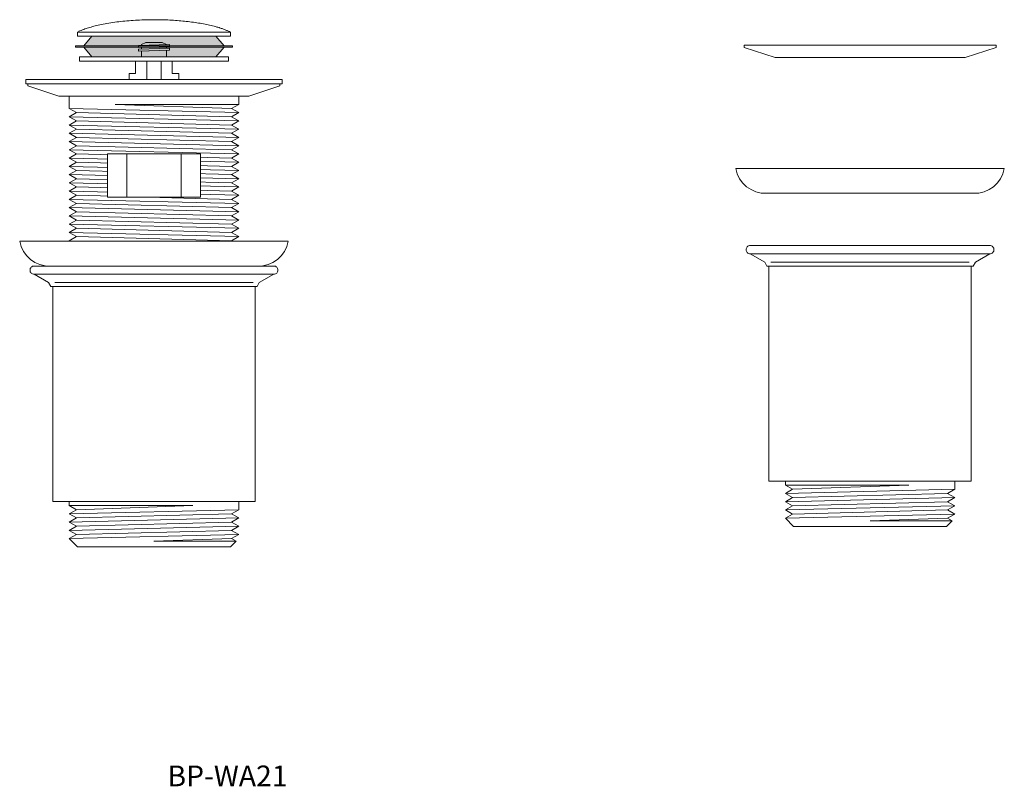
# Model space of a CAD drawing. Units: millimetres. Extents: x 1239 to 1727, y 828 to 1171.
# Drawn here: x 1239 to 1477, y 828 to 1014 of the extents above; entities that cross this region are included whole.
import ezdxf

# ---------------------------------------------------------------- set-up
doc = ezdxf.new("R2010")
doc.units = ezdxf.units.MM
doc.header["$LTSCALE"] = 2
doc.layers.add('0.15', color=7, linetype='Continuous')
doc.layers.add('品番', color=7, linetype='Continuous')
doc.styles.get("Standard").update_dxf_attribs({"font": 'txt', "bigfont": 'BIGFONT.SHX'})

# ---------------------------------------------------------------- blocks, each defined once
blk = doc.blocks.new('ねじ山')
at = {"color": 0, "linetype": 'Continuous', "lineweight": 0}
for p, q in [((-20.5, -1), (9.38, -1)), ((9.38, -1), (-18.77, -2)), ((-20.5, -3), (-18.77, -4)), ((-18.77, -4), (-20.5, -5)), ((-20.5, -5), (-18.77, -6)), ((-18.77, -6), (-20.5, -7)), ((-20.5, -7), (-18.77, -8)), ((-18.77, -8), (-20.5, -9)), ((-20.5, -9), (-18.5, -11)), ((0, -9.63), (18.77, -9)), ((19.87, -9.63), (0, -9.63))]:
    blk.add_line(p, q, dxfattribs=at)
at = {"color": 0, "linetype": 'Continuous', "lineweight": 0, "flags": 128}
for points in [[(-20.5, 0), (-20.5, -1), (-18.77, -2), (-20.5, -3), (20.5, -2), (20.5, 0)], [(-18.77, -4), (18.77, -3), (20.5, -2)], [(-20.5, -5), (20.5, -4), (18.77, -3)], [(-18.77, -6), (18.77, -5), (20.5, -4)], [(-20.5, -7), (20.5, -6), (18.77, -5)], [(-20.5, -9), (20.5, -8), (18.77, -7)], [(-18.77, -8), (18.77, -7), (20.5, -6)], [(-18.5, -11), (18.5, -11), (19.87, -9.63), (18.77, -9), (20.5, -8)]]:
    blk.add_lwpolyline(points, dxfattribs=at)
blk = doc.blocks.new('グループ')
at = {"color": 255, "linetype": 'Continuous', "lineweight": 0}
for points in [[(-35.38, -62.01), (-35.36, -61.82), (-35.31, -61.63), (-35.21, -61.46), (-35.09, -61.31), (-34.94, -61.18), (-34.76, -61.09), (-34.58, -61.03), (-34.38, -61.01), (-5.38, -61.01), (23.62, -61.01), (23.81, -61.03), (24, -61.09), (24.17, -61.18), (24.33, -61.31), (24.45, -61.46), (24.54, -61.63), (24.6, -61.82), (24.62, -62.01), (24.6, -62.21), (24.54, -62.4), (24.45, -62.57), (24.33, -62.72), (24.17, -62.84), (24, -62.94), (23.81, -62.99), (23.62, -63.01), (-34.38, -63.01), (-34.58, -62.99), (-34.76, -62.94), (-34.94, -62.84), (-35.09, -62.72), (-35.21, -62.57), (-35.31, -62.4), (-35.36, -62.21)], [(-29.88, -66.01), (-29.88, -118.01), (19.12, -118.01), (19.12, -66.01)]]:
    blk.add_wipeout(points, dxfattribs=at)
at = {"color": 0, "linetype": 'Continuous', "lineweight": 0, "flags": 128}
blk.add_lwpolyline([(-35.38, -62.01, -0.414214), (-34.38, -61.01), (23.62, -61.01, -0.414214), (24.62, -62.01, -0.414214), (23.62, -63.01), (-34.38, -63.01, -0.414214), (-35.38, -62.01)], format="xyb", close=True, dxfattribs=at)
blk.add_lwpolyline([(-29.88, -66.01), (-29.88, -118.01), (19.12, -118.01), (19.12, -66.01)], dxfattribs=at)
at = {"color": 0}
blk.add_blockref('ねじ山', (-5.38, -118.01), dxfattribs=at)
at = {"color": 255, "linetype": 'Continuous', "lineweight": 0}
blk.add_wipeout([(-30.38, -66.01), (-30.88, -65.01), (-34.38, -63.01), (23.62, -63.01), (20.12, -65.01), (19.62, -66.01)], dxfattribs=at)
at = {"color": 0, "linetype": 'Continuous', "lineweight": 0}
for p, q in [((-30.38, -66.01), (19.62, -66.01)), ((-29.38, -65.01), (18.62, -65.01))]:
    blk.add_line(p, q, dxfattribs=at)
at = {"color": 0, "linetype": 'Continuous', "lineweight": 0, "flags": 128}
blk.add_lwpolyline([(-30.38, -66.01), (-30.88, -65.01), (-34.38, -63.01), (23.62, -63.01), (20.12, -65.01), (19.62, -66.01)], dxfattribs=at)
blk = doc.blocks.new('グループ-9')
at = {"color": 255, "linetype": 'Continuous', "lineweight": 0}
blk.add_wipeout([(-180.44, -65.88), (-171.44, -65.88), (-171.44, -67.88), (-180.44, -67.88)], dxfattribs=at)
at = {"color": 0, "linetype": 'Continuous', "lineweight": 0, "flags": 128}
blk.add_lwpolyline([(-180.44, -65.88), (-171.44, -65.88), (-171.44, -67.88), (-180.44, -67.88)], close=True, dxfattribs=at)
at = {"color": 255, "linetype": 'Continuous', "lineweight": 0}
blk.add_wipeout([(-180.44, -67.83), (-171.44, -67.83), (-171.44, -67.83), (-174.44, -70.83), (-177.44, -70.83)], dxfattribs=at)
at = {"color": 0, "linetype": 'Continuous', "lineweight": 0, "flags": 128}
blk.add_lwpolyline([(-180.44, -67.83), (-171.44, -67.83), (-171.44, -67.83), (-174.44, -70.83), (-177.44, -70.83), (-180.44, -67.83)], close=True, dxfattribs=at)
blk = doc.blocks.new('グループ-10')
at = {"color": 0, "linetype": 'Continuous', "lineweight": 0, "flags": 128}
blk.add_lwpolyline([(-172.69, -28.33), (-172.69, -19.33), (-174.25, -19.33), (-174.25, -16.33), (-183.12, -16.33), (-183.12, -19.33), (-183.12, -16.33), (-183.12, -19.33), (-183.12, -16.33), (-183.12, -19.33), (-184.69, -19.33), (-184.69, -28.33)], close=True, dxfattribs=at)
at = {"color": 255, "linetype": 'Continuous', "lineweight": 0}
blk.add_wipeout([(-186.15, -54.81), (-171.15, -54.81), (-171.15, -65.91), (-186.15, -65.91)], dxfattribs=at)
at = {"color": 0, "linetype": 'Continuous', "lineweight": 0, "flags": 128}
blk.add_lwpolyline([(-186.15, -54.81), (-171.15, -54.81), (-171.15, -65.91), (-186.15, -65.91)], close=True, dxfattribs=at)
at = {"color": 255, "linetype": 'Continuous', "lineweight": 0}
blk.add_wipeout([(-181.69, -12.33), (-180.69, -11.83), (-176.69, -11.83), (-175.69, -12.33), (-175.69, -16.33), (-181.69, -16.33)], dxfattribs=at)
at = {"color": 0, "linetype": 'Continuous', "lineweight": 0}
for p, q in [((-180.44, -16.33), (-180.44, -28.33)), ((-176.94, -16.33), (-176.94, -28.33))]:
    blk.add_line(p, q, dxfattribs=at)
at = {"color": 0, "linetype": 'Continuous', "lineweight": 0, "flags": 128}
blk.add_lwpolyline([(-181.69, -12.33), (-180.69, -11.83), (-176.69, -11.83), (-175.69, -12.33), (-175.69, -16.33), (-181.69, -16.33)], close=True, dxfattribs=at)
at = {"color": 0}
blk.add_blockref('グループ-9', (0, 0), dxfattribs=at)
at = {"color": 255, "linetype": 'Continuous', "lineweight": 0}
blk.add_wipeout([(-186.74, -57.4), (-170.74, -57.4), (-170.74, -58.4), (-186.74, -58.4)], dxfattribs=at)
at = {"color": 0, "linetype": 'Continuous', "lineweight": 0, "flags": 128}
blk.add_lwpolyline([(-186.74, -57.4), (-170.74, -57.4), (-170.74, -58.4), (-186.74, -58.4)], close=True, dxfattribs=at)
at = {"color": 255, "linetype": 'Continuous', "lineweight": 0}
for points in [[(-182.47, -12.55), (-174.97, -12.3), (-174.95, -12.8), (-182.45, -13.05)], [(-185.9, -28.08), (-171.4, -28.08), (-171.4, -52.81), (-185.9, -52.81)]]:
    blk.add_wipeout(points, dxfattribs=at)
at = {"color": 0, "linetype": 'Continuous', "lineweight": 0, "flags": 128}
for points in [[(-182.47, -12.55), (-174.97, -12.3), (-174.95, -12.8), (-182.45, -13.05)], [(-185.9, -28.08), (-171.4, -28.08), (-171.4, -52.81), (-185.9, -52.81)]]:
    blk.add_lwpolyline(points, close=True, dxfattribs=at)
at = {"color": 0, "linetype": 'Continuous', "lineweight": 0}
blk.add_circle((-178.64, -32.08), 2.5, dxfattribs=at)
at = {"color": 255, "linetype": 'Continuous', "lineweight": 0}
blk.add_wipeout([(-186.74, -59.02), (-170.74, -59.02), (-170.74, -60.03), (-186.74, -60.03)], dxfattribs=at)
at = {"color": 0, "linetype": 'Continuous', "lineweight": 0, "flags": 128}
blk.add_lwpolyline([(-186.74, -59.02), (-170.74, -59.02), (-170.74, -60.03), (-186.74, -60.03)], close=True, dxfattribs=at)
at = {"color": 255, "linetype": 'Continuous', "lineweight": 0}
for points in [[(-182.44, -13.47), (-174.94, -13.22), (-174.92, -13.72), (-182.42, -13.97)], [(-177.89, -31.33), (-177.89, -30.33), (-179.39, -30.33), (-179.39, -31.33), (-180.39, -31.33), (-180.39, -32.83), (-179.39, -32.83), (-179.39, -33.83), (-177.89, -33.83), (-177.89, -32.83), (-176.89, -32.83), (-176.89, -31.33)], [(-188.15, -52.81), (-169.15, -52.81), (-169.15, -54.81), (-188.15, -54.81)]]:
    blk.add_wipeout(points, dxfattribs=at)
at = {"color": 0, "linetype": 'Continuous', "lineweight": 0, "flags": 128}
for points in [[(-182.44, -13.47), (-174.94, -13.22), (-174.92, -13.72), (-182.42, -13.97)], [(-177.89, -31.33), (-177.89, -30.33), (-179.39, -30.33), (-179.39, -31.33), (-180.39, -31.33), (-180.39, -32.83), (-179.39, -32.83), (-179.39, -33.83), (-177.89, -33.83), (-177.89, -32.83), (-176.89, -32.83), (-176.89, -31.33)], [(-188.15, -52.81), (-169.15, -52.81), (-169.15, -54.81), (-188.15, -54.81)]]:
    blk.add_lwpolyline(points, close=True, dxfattribs=at)
at = {"color": 255, "linetype": 'Continuous', "lineweight": 0}
blk.add_wipeout([(-186.74, -60.65), (-170.74, -60.65), (-170.74, -61.65), (-186.74, -61.65)], dxfattribs=at)
at = {"color": 0, "linetype": 'Continuous', "lineweight": 0, "flags": 128}
blk.add_lwpolyline([(-186.74, -60.65), (-170.74, -60.65), (-170.74, -61.65), (-186.74, -61.65)], close=True, dxfattribs=at)
at = {"color": 255, "linetype": 'Continuous', "lineweight": 0}
blk.add_wipeout([(-186.74, -62.28), (-170.74, -62.28), (-170.74, -63.28), (-186.74, -63.28)], dxfattribs=at)
at = {"color": 0, "linetype": 'Continuous', "lineweight": 0, "flags": 128}
blk.add_lwpolyline([(-186.74, -62.28), (-170.74, -62.28), (-170.74, -63.28), (-186.74, -63.28)], close=True, dxfattribs=at)
at = {"color": 255, "linetype": 'Continuous', "lineweight": 0}
blk.add_wipeout([(-186.74, -63.9), (-170.74, -63.9), (-170.74, -64.91), (-186.74, -64.91)], dxfattribs=at)
at = {"color": 0, "linetype": 'Continuous', "lineweight": 0, "flags": 128}
blk.add_lwpolyline([(-186.74, -63.9), (-170.74, -63.9), (-170.74, -64.91), (-186.74, -64.91)], close=True, dxfattribs=at)
blk = doc.blocks.new('グループ-11')
at = {"color": 255, "linetype": 'Continuous', "lineweight": 0}
blk.add_wipeout([(-197.19, -9.33), (-160.19, -9.33), (-160.19, -10.33), (-197.19, -10.33)], dxfattribs=at)
at = {"color": 0, "linetype": 'Continuous', "lineweight": 0, "flags": 128}
blk.add_lwpolyline([(-197.19, -9.33), (-160.19, -9.33), (-160.19, -10.33), (-197.19, -10.33)], close=True, dxfattribs=at)
at = {"color": 255, "linetype": 'Continuous', "lineweight": 0}
blk.add_wipeout([(-160.19, -9.33), (-160.22, -9.31), (-160.26, -9.29), (-160.29, -9.28), (-160.33, -9.26), (-160.37, -9.24), (-160.4, -9.22), (-160.44, -9.21), (-160.47, -9.19), (-161.21, -8.87), (-162.01, -8.56), (-162.88, -8.27), (-163.81, -8), (-164.8, -7.75), (-165.86, -7.51), (-166.98, -7.3), (-168.17, -7.1), (-169.4, -6.92), (-170.66, -6.76), (-171.94, -6.63), (-173.24, -6.52), (-174.57, -6.44), (-175.92, -6.38), (-177.29, -6.34), (-178.69, -6.33), (-180.09, -6.34), (-181.46, -6.38), (-182.81, -6.44), (-184.14, -6.52), (-185.44, -6.63), (-186.72, -6.76), (-187.97, -6.92), (-189.2, -7.1), (-190.39, -7.3), (-191.52, -7.51), (-192.57, -7.75), (-193.57, -8), (-194.5, -8.27), (-195.37, -8.56), (-196.17, -8.87), (-196.9, -9.19), (-196.94, -9.21), (-196.98, -9.22), (-197.01, -9.24), (-197.05, -9.26), (-197.08, -9.28), (-197.12, -9.29), (-197.15, -9.31), (-197.19, -9.33)], dxfattribs=at)
at = {"color": 0, "linetype": 'Continuous', "lineweight": 0}
blk.add_open_spline([(-160.19, -9.33), (-160.33, -9.26), (-163.29, -7.86), (-173.05, -6.33), (-184.32, -6.33), (-194.09, -7.86), (-197.05, -9.26), (-197.19, -9.33), (-178.69, -9.33), (-160.19, -9.33)], degree=2, knots=[0, 0, 0, 0.005026, 0.101989, 0.198951, 0.295914, 0.392876, 0.397926, 0.397926, 1, 1, 1], dxfattribs=at)
blk = doc.blocks.new('グループ-12')
at = {"linetype": 'Continuous', "lineweight": 0}
for points in [[(-195.69, -12.68), (-161.69, -12.68), (-163.69, -10.33), (-193.69, -10.33)], [(-197.69, -12.68), (-159.69, -12.68), (-159.69, -12.98), (-197.69, -12.98)], [(-195.69, -12.98), (-161.69, -12.98), (-163.69, -15.33), (-193.69, -15.33)]]:
    blk.add_hatch(color=251, dxfattribs=at).paths.add_polyline_path(points)
at = {"color": 0, "linetype": 'Continuous', "lineweight": 0, "flags": 128}
for points in [[(-195.69, -12.68), (-161.69, -12.68), (-161.69, -12.68), (-163.69, -10.33), (-193.69, -10.33), (-195.69, -12.68)], [(-197.69, -12.68), (-159.69, -12.68), (-159.69, -12.98), (-197.69, -12.98)], [(-195.69, -12.98), (-161.69, -12.98), (-161.69, -12.98), (-163.69, -15.33), (-193.69, -15.33), (-195.69, -12.98)]]:
    blk.add_lwpolyline(points, close=True, dxfattribs=at)
blk = doc.blocks.new('グループ-13')
at = {"color": 0}
blk.add_blockref('グループ-11', (0, 0), dxfattribs=at)
at = {"color": 255, "linetype": 'Continuous', "lineweight": 0}
blk.add_wipeout([(-196.69, -15.33), (-160.69, -15.33), (-160.69, -16.33), (-196.69, -16.33)], dxfattribs=at)
at = {"color": 0, "linetype": 'Continuous', "lineweight": 0, "flags": 128}
blk.add_lwpolyline([(-196.69, -15.33), (-160.69, -15.33), (-160.69, -16.33), (-196.69, -16.33)], close=True, dxfattribs=at)
at = {"color": 0}
blk.add_blockref('グループ-12', (0, 0), dxfattribs=at)
blk = doc.blocks.new('グループ-14')
at = {"color": 0}
blk.add_blockref('グループ-10', (0, 0), dxfattribs=at)
blk.add_blockref('グループ-13', (0, 0), dxfattribs=at)
blk = doc.blocks.new('ねじ山-2')
at = {"color": 255, "linetype": 'Continuous', "lineweight": 0}
blk.add_wipeout([(-18.5, -58), (18.5, -58), (19.87, -56.63), (18.77, -56), (20.5, -55), (-20.5, -56)], dxfattribs=at)
at = {"color": 0, "linetype": 'Continuous', "lineweight": 0}
for p, q in [((-20.5, -56), (-18.5, -58)), ((0, -56.63), (18.77, -56)), ((19.87, -56.63), (0, -56.63))]:
    blk.add_line(p, q, dxfattribs=at)
at = {"color": 0, "linetype": 'Continuous', "lineweight": 0, "flags": 128}
blk.add_lwpolyline([(-18.5, -58), (18.5, -58), (19.87, -56.63), (18.77, -56), (20.5, -55)], dxfattribs=at)
at = {"color": 255, "linetype": 'Continuous', "lineweight": 0}
blk.add_wipeout([(-20.5, -56), (20.5, -55), (18.77, -54), (-18.77, -55)], dxfattribs=at)
at = {"color": 0, "linetype": 'Continuous', "lineweight": 0}
blk.add_line((-18.77, -55), (-20.5, -56), dxfattribs=at)
at = {"color": 0, "linetype": 'Continuous', "lineweight": 0, "flags": 128}
blk.add_lwpolyline([(-20.5, -56), (20.5, -55), (18.77, -54)], dxfattribs=at)
at = {"color": 255, "linetype": 'Continuous', "lineweight": 0}
blk.add_wipeout([(-18.77, -55), (18.77, -54), (20.5, -53), (-20.5, -54)], dxfattribs=at)
at = {"color": 0, "linetype": 'Continuous', "lineweight": 0}
blk.add_line((-20.5, -54), (-18.77, -55), dxfattribs=at)
at = {"color": 0, "linetype": 'Continuous', "lineweight": 0, "flags": 128}
blk.add_lwpolyline([(-18.77, -55), (18.77, -54), (20.5, -53)], dxfattribs=at)
at = {"color": 255, "linetype": 'Continuous', "lineweight": 0}
blk.add_wipeout([(-20.5, -54), (20.5, -53), (18.77, -52), (-18.77, -53)], dxfattribs=at)
at = {"color": 0, "linetype": 'Continuous', "lineweight": 0}
blk.add_line((-18.77, -53), (-20.5, -54), dxfattribs=at)
at = {"color": 0, "linetype": 'Continuous', "lineweight": 0, "flags": 128}
blk.add_lwpolyline([(-20.5, -54), (20.5, -53), (18.77, -52)], dxfattribs=at)
at = {"color": 255, "linetype": 'Continuous', "lineweight": 0}
blk.add_wipeout([(-18.77, -53), (18.77, -52), (20.5, -51), (-20.5, -52)], dxfattribs=at)
at = {"color": 0, "linetype": 'Continuous', "lineweight": 0}
blk.add_line((-20.5, -52), (-18.77, -53), dxfattribs=at)
at = {"color": 0, "linetype": 'Continuous', "lineweight": 0, "flags": 128}
blk.add_lwpolyline([(-18.77, -53), (18.77, -52), (20.5, -51)], dxfattribs=at)
at = {"color": 255, "linetype": 'Continuous', "lineweight": 0}
blk.add_wipeout([(-20.5, -52), (20.5, -51), (18.77, -50), (-18.77, -51)], dxfattribs=at)
at = {"color": 0, "linetype": 'Continuous', "lineweight": 0}
blk.add_line((-18.77, -51), (-20.5, -52), dxfattribs=at)
at = {"color": 0, "linetype": 'Continuous', "lineweight": 0, "flags": 128}
blk.add_lwpolyline([(-20.5, -52), (20.5, -51), (18.77, -50)], dxfattribs=at)
at = {"color": 255, "linetype": 'Continuous', "lineweight": 0}
blk.add_wipeout([(-18.77, -51), (18.77, -50), (20.5, -49), (-20.5, -50)], dxfattribs=at)
at = {"color": 0, "linetype": 'Continuous', "lineweight": 0}
blk.add_line((-20.5, -50), (-18.77, -51), dxfattribs=at)
at = {"color": 0, "linetype": 'Continuous', "lineweight": 0, "flags": 128}
blk.add_lwpolyline([(-18.77, -51), (18.77, -50), (20.5, -49)], dxfattribs=at)
at = {"color": 255, "linetype": 'Continuous', "lineweight": 0}
blk.add_wipeout([(-20.5, -50), (20.5, -49), (18.77, -48), (-18.77, -49)], dxfattribs=at)
at = {"color": 0, "linetype": 'Continuous', "lineweight": 0}
blk.add_line((-18.77, -49), (-20.5, -50), dxfattribs=at)
at = {"color": 0, "linetype": 'Continuous', "lineweight": 0, "flags": 128}
blk.add_lwpolyline([(-20.5, -50), (20.5, -49), (18.77, -48)], dxfattribs=at)
at = {"color": 255, "linetype": 'Continuous', "lineweight": 0}
blk.add_wipeout([(-18.77, -49), (18.77, -48), (20.5, -47), (-20.5, -48)], dxfattribs=at)
at = {"color": 0, "linetype": 'Continuous', "lineweight": 0}
blk.add_line((-20.5, -48), (-18.77, -49), dxfattribs=at)
at = {"color": 0, "linetype": 'Continuous', "lineweight": 0, "flags": 128}
blk.add_lwpolyline([(-18.77, -49), (18.77, -48), (20.5, -47)], dxfattribs=at)
at = {"color": 255, "linetype": 'Continuous', "lineweight": 0}
blk.add_wipeout([(-20.5, -48), (20.5, -47), (18.77, -46), (-18.77, -47)], dxfattribs=at)
at = {"color": 0, "linetype": 'Continuous', "lineweight": 0}
blk.add_line((-18.77, -47), (-20.5, -48), dxfattribs=at)
at = {"color": 0, "linetype": 'Continuous', "lineweight": 0, "flags": 128}
blk.add_lwpolyline([(-20.5, -48), (20.5, -47), (18.77, -46)], dxfattribs=at)
at = {"color": 255, "linetype": 'Continuous', "lineweight": 0}
blk.add_wipeout([(-18.77, -47), (18.77, -46), (20.5, -45), (-20.5, -46)], dxfattribs=at)
at = {"color": 0, "linetype": 'Continuous', "lineweight": 0}
blk.add_line((-20.5, -46), (-18.77, -47), dxfattribs=at)
at = {"color": 0, "linetype": 'Continuous', "lineweight": 0, "flags": 128}
blk.add_lwpolyline([(-18.77, -47), (18.77, -46), (20.5, -45)], dxfattribs=at)
at = {"color": 255, "linetype": 'Continuous', "lineweight": 0}
blk.add_wipeout([(-20.5, -46), (20.5, -45), (18.77, -44), (-18.77, -45)], dxfattribs=at)
at = {"color": 0, "linetype": 'Continuous', "lineweight": 0}
blk.add_line((-18.77, -45), (-20.5, -46), dxfattribs=at)
at = {"color": 0, "linetype": 'Continuous', "lineweight": 0, "flags": 128}
blk.add_lwpolyline([(-20.5, -46), (20.5, -45), (18.77, -44)], dxfattribs=at)
at = {"color": 255, "linetype": 'Continuous', "lineweight": 0}
blk.add_wipeout([(-18.77, -45), (18.77, -44), (20.5, -43), (-20.5, -44)], dxfattribs=at)
at = {"color": 0, "linetype": 'Continuous', "lineweight": 0}
blk.add_line((-20.5, -44), (-18.77, -45), dxfattribs=at)
at = {"color": 0, "linetype": 'Continuous', "lineweight": 0, "flags": 128}
blk.add_lwpolyline([(-18.77, -45), (18.77, -44), (20.5, -43)], dxfattribs=at)
at = {"color": 255, "linetype": 'Continuous', "lineweight": 0}
blk.add_wipeout([(-20.5, -44), (20.5, -43), (18.77, -42), (-18.77, -43)], dxfattribs=at)
at = {"color": 0, "linetype": 'Continuous', "lineweight": 0}
blk.add_line((-18.77, -43), (-20.5, -44), dxfattribs=at)
at = {"color": 0, "linetype": 'Continuous', "lineweight": 0, "flags": 128}
blk.add_lwpolyline([(-20.5, -44), (20.5, -43), (18.77, -42)], dxfattribs=at)
at = {"color": 255, "linetype": 'Continuous', "lineweight": 0}
blk.add_wipeout([(-18.77, -43), (18.77, -42), (20.5, -41), (-20.5, -42)], dxfattribs=at)
at = {"color": 0, "linetype": 'Continuous', "lineweight": 0}
blk.add_line((-20.5, -42), (-18.77, -43), dxfattribs=at)
at = {"color": 0, "linetype": 'Continuous', "lineweight": 0, "flags": 128}
blk.add_lwpolyline([(-18.77, -43), (18.77, -42), (20.5, -41)], dxfattribs=at)
at = {"color": 255, "linetype": 'Continuous', "lineweight": 0}
blk.add_wipeout([(-20.5, -42), (20.5, -41), (18.77, -40), (-18.77, -41)], dxfattribs=at)
at = {"color": 0, "linetype": 'Continuous', "lineweight": 0}
blk.add_line((-18.77, -41), (-20.5, -42), dxfattribs=at)
at = {"color": 0, "linetype": 'Continuous', "lineweight": 0, "flags": 128}
blk.add_lwpolyline([(-20.5, -42), (20.5, -41), (18.77, -40)], dxfattribs=at)
at = {"color": 255, "linetype": 'Continuous', "lineweight": 0}
blk.add_wipeout([(-18.77, -41), (18.77, -40), (20.5, -39), (-20.5, -40)], dxfattribs=at)
at = {"color": 0, "linetype": 'Continuous', "lineweight": 0}
blk.add_line((-20.5, -40), (-18.77, -41), dxfattribs=at)
at = {"color": 0, "linetype": 'Continuous', "lineweight": 0, "flags": 128}
blk.add_lwpolyline([(-18.77, -41), (18.77, -40), (20.5, -39)], dxfattribs=at)
at = {"color": 255, "linetype": 'Continuous', "lineweight": 0}
blk.add_wipeout([(-20.5, -40), (20.5, -39), (18.77, -38), (-18.77, -39)], dxfattribs=at)
at = {"color": 0, "linetype": 'Continuous', "lineweight": 0}
blk.add_line((-18.77, -39), (-20.5, -40), dxfattribs=at)
at = {"color": 0, "linetype": 'Continuous', "lineweight": 0, "flags": 128}
blk.add_lwpolyline([(-20.5, -40), (20.5, -39), (18.77, -38)], dxfattribs=at)
at = {"color": 255, "linetype": 'Continuous', "lineweight": 0}
blk.add_wipeout([(-18.77, -39), (18.77, -38), (20.5, -37), (-20.5, -38)], dxfattribs=at)
at = {"color": 0, "linetype": 'Continuous', "lineweight": 0}
blk.add_line((-20.5, -38), (-18.77, -39), dxfattribs=at)
at = {"color": 0, "linetype": 'Continuous', "lineweight": 0, "flags": 128}
blk.add_lwpolyline([(-18.77, -39), (18.77, -38), (20.5, -37)], dxfattribs=at)
at = {"color": 255, "linetype": 'Continuous', "lineweight": 0}
blk.add_wipeout([(-20.5, -38), (20.5, -37), (18.77, -36), (-18.77, -37)], dxfattribs=at)
at = {"color": 0, "linetype": 'Continuous', "lineweight": 0}
blk.add_line((-18.77, -37), (-20.5, -38), dxfattribs=at)
at = {"color": 0, "linetype": 'Continuous', "lineweight": 0, "flags": 128}
blk.add_lwpolyline([(-20.5, -38), (20.5, -37), (18.77, -36)], dxfattribs=at)
at = {"color": 255, "linetype": 'Continuous', "lineweight": 0}
blk.add_wipeout([(-18.77, -37), (18.77, -36), (20.5, -35), (-20.5, -36)], dxfattribs=at)
at = {"color": 0, "linetype": 'Continuous', "lineweight": 0}
blk.add_line((-20.5, -36), (-18.77, -37), dxfattribs=at)
at = {"color": 0, "linetype": 'Continuous', "lineweight": 0, "flags": 128}
blk.add_lwpolyline([(-18.77, -37), (18.77, -36), (20.5, -35)], dxfattribs=at)
at = {"color": 255, "linetype": 'Continuous', "lineweight": 0}
blk.add_wipeout([(-20.5, -36), (20.5, -35), (18.77, -34), (-18.77, -35)], dxfattribs=at)
at = {"color": 0, "linetype": 'Continuous', "lineweight": 0}
blk.add_line((-18.77, -35), (-20.5, -36), dxfattribs=at)
at = {"color": 0, "linetype": 'Continuous', "lineweight": 0, "flags": 128}
blk.add_lwpolyline([(-20.5, -36), (20.5, -35), (18.77, -34)], dxfattribs=at)
at = {"color": 255, "linetype": 'Continuous', "lineweight": 0}
blk.add_wipeout([(-18.77, -35), (18.77, -34), (20.5, -33), (-20.5, -34)], dxfattribs=at)
at = {"color": 0, "linetype": 'Continuous', "lineweight": 0}
blk.add_line((-20.5, -34), (-18.77, -35), dxfattribs=at)
at = {"color": 0, "linetype": 'Continuous', "lineweight": 0, "flags": 128}
blk.add_lwpolyline([(-18.77, -35), (18.77, -34), (20.5, -33)], dxfattribs=at)
at = {"color": 255, "linetype": 'Continuous', "lineweight": 0}
blk.add_wipeout([(-20.5, -34), (20.5, -33), (18.77, -32), (-18.77, -33)], dxfattribs=at)
at = {"color": 0, "linetype": 'Continuous', "lineweight": 0}
blk.add_line((-18.77, -33), (-20.5, -34), dxfattribs=at)
at = {"color": 0, "linetype": 'Continuous', "lineweight": 0, "flags": 128}
blk.add_lwpolyline([(-20.5, -34), (20.5, -33), (18.77, -32)], dxfattribs=at)
at = {"color": 255, "linetype": 'Continuous', "lineweight": 0}
blk.add_wipeout([(-18.77, -33), (18.77, -32), (20.5, -31), (-20.5, -32)], dxfattribs=at)
at = {"color": 0, "linetype": 'Continuous', "lineweight": 0}
blk.add_line((-20.5, -32), (-18.77, -33), dxfattribs=at)
at = {"color": 0, "linetype": 'Continuous', "lineweight": 0, "flags": 128}
blk.add_lwpolyline([(-18.77, -33), (18.77, -32), (20.5, -31)], dxfattribs=at)
at = {"color": 255, "linetype": 'Continuous', "lineweight": 0}
blk.add_wipeout([(-20.5, -32), (20.5, -31), (18.77, -30), (-18.77, -31)], dxfattribs=at)
at = {"color": 0, "linetype": 'Continuous', "lineweight": 0}
blk.add_line((-18.77, -31), (-20.5, -32), dxfattribs=at)
at = {"color": 0, "linetype": 'Continuous', "lineweight": 0, "flags": 128}
blk.add_lwpolyline([(-20.5, -32), (20.5, -31), (18.77, -30)], dxfattribs=at)
at = {"color": 255, "linetype": 'Continuous', "lineweight": 0}
blk.add_wipeout([(-18.77, -31), (18.77, -30), (20.5, -29), (-20.5, -30)], dxfattribs=at)
at = {"color": 0, "linetype": 'Continuous', "lineweight": 0}
blk.add_line((-20.5, -30), (-18.77, -31), dxfattribs=at)
at = {"color": 0, "linetype": 'Continuous', "lineweight": 0, "flags": 128}
blk.add_lwpolyline([(-18.77, -31), (18.77, -30), (20.5, -29)], dxfattribs=at)
at = {"color": 255, "linetype": 'Continuous', "lineweight": 0}
blk.add_wipeout([(-20.5, -30), (20.5, -29), (18.77, -28), (-18.77, -29)], dxfattribs=at)
at = {"color": 0, "linetype": 'Continuous', "lineweight": 0}
blk.add_line((-18.77, -29), (-20.5, -30), dxfattribs=at)
at = {"color": 0, "linetype": 'Continuous', "lineweight": 0, "flags": 128}
blk.add_lwpolyline([(-20.5, -30), (20.5, -29), (18.77, -28)], dxfattribs=at)
at = {"color": 255, "linetype": 'Continuous', "lineweight": 0}
blk.add_wipeout([(-18.77, -29), (18.77, -28), (20.5, -27), (-20.5, -28)], dxfattribs=at)
at = {"color": 0, "linetype": 'Continuous', "lineweight": 0}
blk.add_line((-20.5, -28), (-18.77, -29), dxfattribs=at)
at = {"color": 0, "linetype": 'Continuous', "lineweight": 0, "flags": 128}
blk.add_lwpolyline([(-18.77, -29), (18.77, -28), (20.5, -27)], dxfattribs=at)
at = {"color": 255, "linetype": 'Continuous', "lineweight": 0}
blk.add_wipeout([(-20.5, -28), (20.5, -27), (18.77, -26), (-18.77, -27)], dxfattribs=at)
at = {"color": 0, "linetype": 'Continuous', "lineweight": 0}
blk.add_line((-18.77, -27), (-20.5, -28), dxfattribs=at)
at = {"color": 0, "linetype": 'Continuous', "lineweight": 0, "flags": 128}
blk.add_lwpolyline([(-20.5, -28), (20.5, -27), (18.77, -26)], dxfattribs=at)
at = {"color": 255, "linetype": 'Continuous', "lineweight": 0}
blk.add_wipeout([(-18.77, -27), (18.77, -26), (20.5, -25), (-20.5, -26)], dxfattribs=at)
at = {"color": 0, "linetype": 'Continuous', "lineweight": 0}
blk.add_line((-20.5, -26), (-18.77, -27), dxfattribs=at)
at = {"color": 0, "linetype": 'Continuous', "lineweight": 0, "flags": 128}
blk.add_lwpolyline([(-18.77, -27), (18.77, -26), (20.5, -25)], dxfattribs=at)
at = {"color": 255, "linetype": 'Continuous', "lineweight": 0}
blk.add_wipeout([(-20.5, -26), (20.5, -25), (18.77, -24), (-18.77, -25)], dxfattribs=at)
at = {"color": 0, "linetype": 'Continuous', "lineweight": 0}
blk.add_line((-18.77, -25), (-20.5, -26), dxfattribs=at)
at = {"color": 0, "linetype": 'Continuous', "lineweight": 0, "flags": 128}
blk.add_lwpolyline([(-20.5, -26), (20.5, -25), (18.77, -24)], dxfattribs=at)
at = {"color": 255, "linetype": 'Continuous', "lineweight": 0}
blk.add_wipeout([(-18.77, -25), (18.77, -24), (20.5, -23), (-20.5, -24)], dxfattribs=at)
at = {"color": 0, "linetype": 'Continuous', "lineweight": 0}
blk.add_line((-20.5, -24), (-18.77, -25), dxfattribs=at)
at = {"color": 0, "linetype": 'Continuous', "lineweight": 0, "flags": 128}
blk.add_lwpolyline([(-18.77, -25), (18.77, -24), (20.5, -23)], dxfattribs=at)
at = {"color": 255, "linetype": 'Continuous', "lineweight": 0}
blk.add_wipeout([(-20.5, -24), (20.5, -23), (18.77, -22), (-18.77, -23)], dxfattribs=at)
at = {"color": 0, "linetype": 'Continuous', "lineweight": 0}
blk.add_line((-18.77, -23), (-20.5, -24), dxfattribs=at)
at = {"color": 0, "linetype": 'Continuous', "lineweight": 0, "flags": 128}
blk.add_lwpolyline([(-20.5, -24), (20.5, -23), (18.77, -22)], dxfattribs=at)
at = {"color": 255, "linetype": 'Continuous', "lineweight": 0}
blk.add_wipeout([(-18.77, -23), (18.77, -22), (20.5, -21), (-20.5, -22)], dxfattribs=at)
at = {"color": 0, "linetype": 'Continuous', "lineweight": 0}
blk.add_line((-20.5, -22), (-18.77, -23), dxfattribs=at)
at = {"color": 0, "linetype": 'Continuous', "lineweight": 0, "flags": 128}
blk.add_lwpolyline([(-18.77, -23), (18.77, -22), (20.5, -21)], dxfattribs=at)
at = {"color": 255, "linetype": 'Continuous', "lineweight": 0}
blk.add_wipeout([(-20.5, -22), (20.5, -21), (18.77, -20), (-18.77, -21)], dxfattribs=at)
at = {"color": 0, "linetype": 'Continuous', "lineweight": 0}
blk.add_line((-18.77, -21), (-20.5, -22), dxfattribs=at)
at = {"color": 0, "linetype": 'Continuous', "lineweight": 0, "flags": 128}
blk.add_lwpolyline([(-20.5, -22), (20.5, -21), (18.77, -20)], dxfattribs=at)
at = {"color": 255, "linetype": 'Continuous', "lineweight": 0}
blk.add_wipeout([(-18.77, -21), (18.77, -20), (20.5, -19), (-20.5, -20)], dxfattribs=at)
at = {"color": 0, "linetype": 'Continuous', "lineweight": 0}
blk.add_line((-20.5, -20), (-18.77, -21), dxfattribs=at)
at = {"color": 0, "linetype": 'Continuous', "lineweight": 0, "flags": 128}
blk.add_lwpolyline([(-18.77, -21), (18.77, -20), (20.5, -19)], dxfattribs=at)
at = {"color": 255, "linetype": 'Continuous', "lineweight": 0}
blk.add_wipeout([(-20.5, -20), (20.5, -19), (18.77, -18), (-18.77, -19)], dxfattribs=at)
at = {"color": 0, "linetype": 'Continuous', "lineweight": 0}
blk.add_line((-18.77, -19), (-20.5, -20), dxfattribs=at)
at = {"color": 0, "linetype": 'Continuous', "lineweight": 0, "flags": 128}
blk.add_lwpolyline([(-20.5, -20), (20.5, -19), (18.77, -18)], dxfattribs=at)
at = {"color": 255, "linetype": 'Continuous', "lineweight": 0}
blk.add_wipeout([(-18.77, -19), (18.77, -18), (20.5, -17), (-20.5, -18)], dxfattribs=at)
at = {"color": 0, "linetype": 'Continuous', "lineweight": 0}
blk.add_line((-20.5, -18), (-18.77, -19), dxfattribs=at)
at = {"color": 0, "linetype": 'Continuous', "lineweight": 0, "flags": 128}
blk.add_lwpolyline([(-18.77, -19), (18.77, -18), (20.5, -17)], dxfattribs=at)
at = {"color": 255, "linetype": 'Continuous', "lineweight": 0}
blk.add_wipeout([(-20.5, -18), (20.5, -17), (18.77, -16), (-18.77, -17)], dxfattribs=at)
at = {"color": 0, "linetype": 'Continuous', "lineweight": 0}
blk.add_line((-18.77, -17), (-20.5, -18), dxfattribs=at)
at = {"color": 0, "linetype": 'Continuous', "lineweight": 0, "flags": 128}
blk.add_lwpolyline([(-20.5, -18), (20.5, -17), (18.77, -16)], dxfattribs=at)
at = {"color": 255, "linetype": 'Continuous', "lineweight": 0}
blk.add_wipeout([(-18.77, -17), (18.77, -16), (20.5, -15), (-20.5, -16)], dxfattribs=at)
at = {"color": 0, "linetype": 'Continuous', "lineweight": 0}
blk.add_line((-20.5, -16), (-18.77, -17), dxfattribs=at)
at = {"color": 0, "linetype": 'Continuous', "lineweight": 0, "flags": 128}
blk.add_lwpolyline([(-18.77, -17), (18.77, -16), (20.5, -15)], dxfattribs=at)
at = {"color": 255, "linetype": 'Continuous', "lineweight": 0}
blk.add_wipeout([(-20.5, -16), (20.5, -15), (18.77, -14), (-18.77, -15)], dxfattribs=at)
at = {"color": 0, "linetype": 'Continuous', "lineweight": 0}
blk.add_line((-18.77, -15), (-20.5, -16), dxfattribs=at)
at = {"color": 0, "linetype": 'Continuous', "lineweight": 0, "flags": 128}
blk.add_lwpolyline([(-20.5, -16), (20.5, -15), (18.77, -14)], dxfattribs=at)
at = {"color": 255, "linetype": 'Continuous', "lineweight": 0}
blk.add_wipeout([(-18.77, -15), (18.77, -14), (20.5, -13), (-20.5, -14)], dxfattribs=at)
at = {"color": 0, "linetype": 'Continuous', "lineweight": 0}
blk.add_line((-20.5, -14), (-18.77, -15), dxfattribs=at)
at = {"color": 0, "linetype": 'Continuous', "lineweight": 0, "flags": 128}
blk.add_lwpolyline([(-18.77, -15), (18.77, -14), (20.5, -13)], dxfattribs=at)
at = {"color": 255, "linetype": 'Continuous', "lineweight": 0}
blk.add_wipeout([(-20.5, -14), (20.5, -13), (18.77, -12), (-18.77, -13)], dxfattribs=at)
at = {"color": 0, "linetype": 'Continuous', "lineweight": 0}
blk.add_line((-18.77, -13), (-20.5, -14), dxfattribs=at)
at = {"color": 0, "linetype": 'Continuous', "lineweight": 0, "flags": 128}
blk.add_lwpolyline([(-20.5, -14), (20.5, -13), (18.77, -12)], dxfattribs=at)
at = {"color": 255, "linetype": 'Continuous', "lineweight": 0}
blk.add_wipeout([(-18.77, -13), (18.77, -12), (20.5, -11), (-20.5, -12)], dxfattribs=at)
at = {"color": 0, "linetype": 'Continuous', "lineweight": 0}
blk.add_line((-20.5, -12), (-18.77, -13), dxfattribs=at)
at = {"color": 0, "linetype": 'Continuous', "lineweight": 0, "flags": 128}
blk.add_lwpolyline([(-18.77, -13), (18.77, -12), (20.5, -11)], dxfattribs=at)
at = {"color": 255, "linetype": 'Continuous', "lineweight": 0}
blk.add_wipeout([(-20.5, -12), (20.5, -11), (18.77, -10), (-18.77, -11)], dxfattribs=at)
at = {"color": 0, "linetype": 'Continuous', "lineweight": 0}
blk.add_line((-18.77, -11), (-20.5, -12), dxfattribs=at)
at = {"color": 0, "linetype": 'Continuous', "lineweight": 0, "flags": 128}
blk.add_lwpolyline([(-20.5, -12), (20.5, -11), (18.77, -10)], dxfattribs=at)
at = {"color": 255, "linetype": 'Continuous', "lineweight": 0}
blk.add_wipeout([(-18.77, -11), (18.77, -10), (20.5, -9), (-20.5, -10)], dxfattribs=at)
at = {"color": 0, "linetype": 'Continuous', "lineweight": 0}
blk.add_line((-20.5, -10), (-18.77, -11), dxfattribs=at)
at = {"color": 0, "linetype": 'Continuous', "lineweight": 0, "flags": 128}
blk.add_lwpolyline([(-18.77, -11), (18.77, -10), (20.5, -9)], dxfattribs=at)
at = {"color": 255, "linetype": 'Continuous', "lineweight": 0}
blk.add_wipeout([(-20.5, -10), (20.5, -9), (18.77, -8), (-18.77, -9)], dxfattribs=at)
at = {"color": 0, "linetype": 'Continuous', "lineweight": 0}
blk.add_line((-18.77, -9), (-20.5, -10), dxfattribs=at)
at = {"color": 0, "linetype": 'Continuous', "lineweight": 0, "flags": 128}
blk.add_lwpolyline([(-20.5, -10), (20.5, -9), (18.77, -8)], dxfattribs=at)
at = {"color": 255, "linetype": 'Continuous', "lineweight": 0}
blk.add_wipeout([(-18.77, -9), (18.77, -8), (20.5, -7), (-20.5, -8)], dxfattribs=at)
at = {"color": 0, "linetype": 'Continuous', "lineweight": 0}
blk.add_line((-20.5, -8), (-18.77, -9), dxfattribs=at)
at = {"color": 0, "linetype": 'Continuous', "lineweight": 0, "flags": 128}
blk.add_lwpolyline([(-18.77, -9), (18.77, -8), (20.5, -7)], dxfattribs=at)
at = {"color": 255, "linetype": 'Continuous', "lineweight": 0}
blk.add_wipeout([(-20.5, -8), (20.5, -7), (18.77, -6), (-18.77, -7)], dxfattribs=at)
at = {"color": 0, "linetype": 'Continuous', "lineweight": 0}
blk.add_line((-18.77, -7), (-20.5, -8), dxfattribs=at)
at = {"color": 0, "linetype": 'Continuous', "lineweight": 0, "flags": 128}
blk.add_lwpolyline([(-20.5, -8), (20.5, -7), (18.77, -6)], dxfattribs=at)
at = {"color": 255, "linetype": 'Continuous', "lineweight": 0}
blk.add_wipeout([(-18.77, -7), (18.77, -6), (20.5, -5), (-20.5, -6)], dxfattribs=at)
at = {"color": 0, "linetype": 'Continuous', "lineweight": 0}
blk.add_line((-20.5, -6), (-18.77, -7), dxfattribs=at)
at = {"color": 0, "linetype": 'Continuous', "lineweight": 0, "flags": 128}
blk.add_lwpolyline([(-18.77, -7), (18.77, -6), (20.5, -5)], dxfattribs=at)
at = {"color": 255, "linetype": 'Continuous', "lineweight": 0}
blk.add_wipeout([(-20.5, 0), (-20.5, -4), (-18.77, -5), (-20.5, -6), (20.5, -5), (20.5, 0)], dxfattribs=at)
at = {"color": 0, "linetype": 'Continuous', "lineweight": 0}
for p, q in [((-20.5, -4), (9.38, -4)), ((9.38, -4), (-18.77, -5))]:
    blk.add_line(p, q, dxfattribs=at)
at = {"color": 0, "linetype": 'Continuous', "lineweight": 0, "flags": 128}
blk.add_lwpolyline([(-20.5, 0), (-20.5, -4), (-18.77, -5), (-20.5, -6), (20.5, -5), (20.5, 0)], dxfattribs=at)
blk = doc.blocks.new('グループ-18')
at = {"color": 255, "linetype": 'Continuous', "lineweight": 0}
blk.add_wipeout([(-189.94, -38.83), (-167.44, -38.83), (-167.44, -49.28), (-189.94, -49.28)], dxfattribs=at)
at = {"color": 0, "linetype": 'Continuous', "lineweight": 0}
for p, q in [((-185.23, -49.33), (-185.23, -38.88)), ((-172.11, -49.33), (-172.11, -38.88))]:
    blk.add_line(p, q, dxfattribs=at)
at = {"color": 0, "linetype": 'Continuous', "lineweight": 0, "flags": 128}
blk.add_lwpolyline([(-189.94, -38.83), (-167.44, -38.83), (-167.44, -49.28), (-189.94, -49.28)], close=True, dxfattribs=at)
blk = doc.blocks.new('グループ-19')
at = {"color": 255, "linetype": 'Continuous', "lineweight": 0}
blk.add_wipeout([(-209.69, -20.83), (-147.69, -20.83), (-147.69, -21.83), (-209.69, -21.83)], dxfattribs=at)
at = {"color": 0, "linetype": 'Continuous', "lineweight": 0, "flags": 128}
blk.add_lwpolyline([(-209.69, -20.83), (-147.69, -20.83), (-147.69, -21.83), (-209.69, -21.83)], close=True, dxfattribs=at)
at = {"color": 255, "linetype": 'Continuous', "lineweight": 0}
blk.add_wipeout([(-147.69, -21.83), (-209.69, -21.83), (-199.19, -22.83), (-158.19, -22.83)], dxfattribs=at)
at = {"color": 0, "linetype": 'Continuous', "lineweight": 0, "flags": 128}
blk.add_lwpolyline([(-147.69, -21.83), (-209.69, -21.83), (-199.19, -22.83), (-158.19, -22.83)], close=True, dxfattribs=at)
blk = doc.blocks.new('グループ-20')
at = {"color": 0, "xscale": -1}
blk.add_blockref('ねじ山-2', (-178.69, -22.83), dxfattribs=at)
at = {"color": 0}
for name in ['グループ-19', 'グループ-18']:
    blk.add_blockref(name, (0, 0), dxfattribs=at)
blk = doc.blocks.new('ねじ山-3')
at = {"color": 0, "linetype": 'Continuous', "lineweight": 0}
for p, q in [((-20.5, -1), (9.38, -1)), ((9.38, -1), (-18.77, -2)), ((-20.5, -3), (-18.77, -4)), ((-18.77, -4), (-20.5, -5)), ((-20.5, -5), (-18.77, -6)), ((-18.77, -6), (-20.5, -7)), ((-20.5, -7), (-18.77, -8)), ((-18.77, -8), (-20.5, -9)), ((-20.5, -9), (-18.5, -11)), ((0, -9.63), (18.77, -9)), ((19.87, -9.63), (0, -9.63))]:
    blk.add_line(p, q, dxfattribs=at)
at = {"color": 0, "linetype": 'Continuous', "lineweight": 0, "flags": 128}
for points in [[(-20.5, 0), (-20.5, -1), (-18.77, -2), (-20.5, -3), (20.5, -2), (20.5, 0)], [(-18.77, -4), (18.77, -3), (20.5, -2)], [(-20.5, -5), (20.5, -4), (18.77, -3)], [(-18.77, -6), (18.77, -5), (20.5, -4)], [(-20.5, -7), (20.5, -6), (18.77, -5)], [(-20.5, -9), (20.5, -8), (18.77, -7)], [(-18.77, -8), (18.77, -7), (20.5, -6)], [(-18.5, -11), (18.5, -11), (19.87, -9.63), (18.77, -9), (20.5, -8)]]:
    blk.add_lwpolyline(points, dxfattribs=at)
blk = doc.blocks.new('グループ-21')
at = {"color": 255, "linetype": 'Continuous', "lineweight": 0}
for points in [[(-208.69, -66.96), (-208.67, -66.77), (-208.61, -66.58), (-208.52, -66.41), (-208.4, -66.26), (-208.24, -66.13), (-208.07, -66.04), (-207.88, -65.98), (-207.69, -65.96), (-178.69, -65.96), (-149.69, -65.96), (-149.49, -65.98), (-149.31, -66.04), (-149.13, -66.13), (-148.98, -66.26), (-148.86, -66.41), (-148.76, -66.58), (-148.71, -66.77), (-148.69, -66.96), (-148.71, -67.16), (-148.76, -67.35), (-148.86, -67.52), (-148.98, -67.67), (-149.13, -67.8), (-149.31, -67.89), (-149.49, -67.94), (-149.69, -67.96), (-207.69, -67.96), (-207.88, -67.94), (-208.07, -67.89), (-208.24, -67.8), (-208.4, -67.67), (-208.52, -67.52), (-208.61, -67.35), (-208.67, -67.16)], [(-203.19, -70.96), (-203.19, -122.96), (-154.19, -122.96), (-154.19, -70.96)]]:
    blk.add_wipeout(points, dxfattribs=at)
at = {"color": 0, "linetype": 'Continuous', "lineweight": 0, "flags": 128}
blk.add_lwpolyline([(-208.69, -66.96, -0.414214), (-207.69, -65.96), (-149.69, -65.96, -0.414214), (-148.69, -66.96, -0.414214), (-149.69, -67.96), (-207.69, -67.96, -0.414214), (-208.69, -66.96)], format="xyb", close=True, dxfattribs=at)
blk.add_lwpolyline([(-203.19, -70.96), (-203.19, -122.96), (-154.19, -122.96), (-154.19, -70.96)], dxfattribs=at)
at = {"color": 0}
blk.add_blockref('ねじ山-3', (-178.69, -122.96), dxfattribs=at)
at = {"color": 255, "linetype": 'Continuous', "lineweight": 0}
blk.add_wipeout([(-203.69, -70.96), (-204.19, -69.96), (-207.69, -67.96), (-149.69, -67.96), (-153.19, -69.96), (-153.69, -70.96)], dxfattribs=at)
at = {"color": 0, "linetype": 'Continuous', "lineweight": 0}
for p, q in [((-203.69, -70.96), (-153.69, -70.96)), ((-202.69, -69.96), (-154.69, -69.96))]:
    blk.add_line(p, q, dxfattribs=at)
at = {"color": 0, "linetype": 'Continuous', "lineweight": 0, "flags": 128}
blk.add_lwpolyline([(-203.69, -70.96), (-204.19, -69.96), (-207.69, -67.96), (-149.69, -67.96), (-153.19, -69.96), (-153.69, -70.96)], dxfattribs=at)

msp = doc.modelspace()

# ---------------------------------------------------------------- block references
at = {"layer": '0.15', "color": 0}
for name in ['グループ-14', 'グループ']:
    msp.add_blockref(name, (1450, 1020), dxfattribs=at)

# ---------------------------------------------------------------- texts
at = {"layer": '品番', "color": 0, "insert": (1274.57, 833.11), "char_height": 5.0344, "attachment_point": 1, "line_spacing_factor": 0.962448}
msp.add_mtext('{\\fArial|b1|i0|c128|p0;\\T1.2;BP-WA21}', dxfattribs=at)

# ---------------------------------------------------------------- wipeouts: each hides what was drawn before it
at = {"color": 255, "linetype": 'Continuous', "lineweight": 0}
for points in [[(1421.65, 1004.48), (1414.15, 1006.98), (1414.15, 1007.48), (1475.15, 1007.48), (1475.15, 1006.98), (1467.65, 1004.48)], [(1477.12, 977.63), (1412.12, 977.63), (1412.47, 976.37), (1413.04, 975.2), (1413.81, 974.14), (1414.75, 973.24), (1415.84, 972.51), (1417.04, 972), (1418.31, 971.7), (1419.62, 971.64), (1469.62, 971.64), (1470.92, 971.7), (1472.2, 972), (1473.4, 972.51), (1474.48, 973.24), (1475.43, 974.14), (1476.2, 975.2), (1476.77, 976.37)]]:
    msp.add_wipeout(points, dxfattribs=at).dxf.layer = '0.15'

# ---------------------------------------------------------------- next in the draw order: linework, layer by layer
at = {"layer": '0.15', "color": 0, "linetype": 'Continuous', "lineweight": 0, "flags": 128}
msp.add_lwpolyline([(1421.65, 1004.48), (1414.15, 1006.98), (1414.15, 1007.48), (1475.15, 1007.48), (1475.15, 1006.98), (1467.65, 1004.48)], close=True, dxfattribs=at)
msp.add_lwpolyline([(1477.12, 977.63), (1412.12, 977.63, 0.372535), (1419.62, 971.64), (1469.62, 971.64, 0.372535)], format="xyb", close=True, dxfattribs=at)

# ---------------------------------------------------------------- next in the draw order: block references
at = {"layer": '0.15', "color": 0}
msp.add_blockref('グループ-20', (1450, 1020), dxfattribs=at)

# ---------------------------------------------------------------- next in the draw order: wipeouts: each hides what was drawn before it
at = {"color": 255, "linetype": 'Continuous', "lineweight": 0}
for points in [[(1248.31, 995.17), (1240.81, 997.67), (1240.81, 998.17), (1301.81, 998.17), (1301.81, 997.67), (1294.31, 995.17)], [(1303.81, 960.03), (1238.81, 960.03), (1239.16, 958.77), (1239.73, 957.6), (1240.5, 956.54), (1241.45, 955.64), (1242.53, 954.91), (1243.73, 954.4), (1245.01, 954.1), (1246.31, 954.04), (1296.31, 954.04), (1297.62, 954.1), (1298.89, 954.4), (1300.09, 954.91), (1301.18, 955.64), (1302.12, 956.54), (1302.89, 957.6), (1303.46, 958.77)]]:
    msp.add_wipeout(points, dxfattribs=at).dxf.layer = '0.15'

# ---------------------------------------------------------------- next in the draw order: linework, layer by layer
at = {"layer": '0.15', "color": 0, "linetype": 'Continuous', "lineweight": 0, "flags": 128}
msp.add_lwpolyline([(1248.31, 995.17), (1240.81, 997.67), (1240.81, 998.17), (1301.81, 998.17), (1301.81, 997.67), (1294.31, 995.17)], close=True, dxfattribs=at)
msp.add_lwpolyline([(1303.81, 960.03), (1238.81, 960.03, 0.372535), (1246.31, 954.04), (1296.31, 954.04, 0.372535)], format="xyb", close=True, dxfattribs=at)

# ---------------------------------------------------------------- next in the draw order: block references
at = {"layer": '0.15', "color": 0}
msp.add_blockref('グループ-21', (1450, 1020), dxfattribs=at)

doc.saveas('drawing.dxf')
